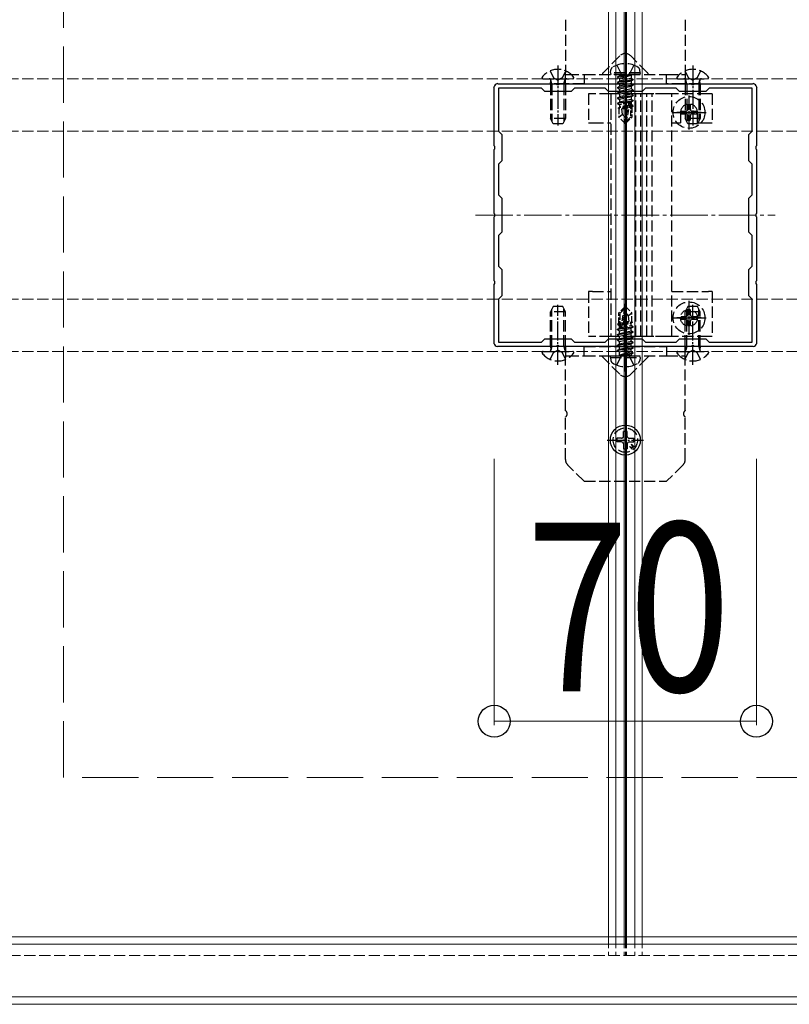
# Model space of a CAD drawing. Units: millimetres. Extents: x 0 to 8410, y 0 to 5940.
# Drawn here: x 4463 to 4668, y 3432 to 3695 of the extents above; entities that cross this region are included whole.
import ezdxf

# ---------------------------------------------------------------- set-up
doc = ezdxf.new("R2010")
doc.units = ezdxf.units.MM
doc.linetypes.add('YCENTER_1', pattern=[13, 10, -1, 1, -1])
doc.linetypes.add('YHIDDEN_1', pattern=[4, 3, -1])
for name, color, linetype, lineweight in [('YKK_11', 7, 'Continuous', 30), ('YKK_12', 2, 'Continuous', 13), ('YKK_13', 4, 'Continuous', 30), ('YKK_D', 6, 'Continuous', 13), ('YSS_K', 3, 'Continuous', 13)]:
    doc.layers.add(name, color=color, linetype=linetype, lineweight=lineweight)
doc.styles.add('text-b', font='extslim2.shx', dxfattribs={"width": 0.8, "bigfont": 'extfont2.shx'})

msp = doc.modelspace()

# ---------------------------------------------------------------- linework, layer by layer
at = {"layer": 'YKK_11', "linetype": 'ByBlock', "lineweight": -2, "ltscale": 0.5}
for p, q in [((4590.36, 3677.58), (4590.52, 3677.54)), ((4590.52, 3677.54), (4590.64, 3677.5)), ((4590.64, 3677.5), (4606.04, 3677.5)), ((4606.04, 3677.5), (4606.23, 3677.38)), ((4606.23, 3677.38), (4606.77, 3677.38)), ((4606.77, 3677.38), (4606.96, 3677.5)), ((4606.96, 3677.5), (4624.04, 3677.5)), ((4624.04, 3677.5), (4624.23, 3677.38)), ((4624.23, 3677.38), (4624.77, 3677.38)), ((4624.77, 3677.38), (4624.96, 3677.5)), ((4624.96, 3677.5), (4642.04, 3677.5)), ((4642.04, 3677.5), (4642.23, 3677.38)), ((4642.23, 3677.38), (4642.77, 3677.38)), ((4642.77, 3677.38), (4642.96, 3677.5)), ((4642.96, 3677.5), (4658.36, 3677.5)), ((4658.36, 3677.5), (4658.48, 3677.54)), ((4658.48, 3677.54), (4658.64, 3677.58)), ((4589.46, 3676.48), (4589.42, 3676.64)), ((4589.5, 3676.36), (4589.46, 3676.48)), ((4589.5, 3660.96), (4589.5, 3676.36)), ((4602.1, 3676.4), (4590.6, 3676.4)), ((4590.6, 3676.4), (4590.6, 3664.9)), ((4603, 3675.5), (4602.1, 3676.4)), ((4610, 3675.5), (4603, 3675.5)), ((4610.9, 3676.4), (4610, 3675.5)), ((4619.1, 3676.4), (4610.9, 3676.4)), ((4620, 3675.5), (4619.1, 3676.4)), ((4629, 3675.5), (4620, 3675.5)), ((4629.9, 3676.4), (4629, 3675.5)), ((4638.1, 3676.4), (4629.9, 3676.4)), ((4639, 3675.5), (4638.1, 3676.4)), ((4646, 3675.5), (4639, 3675.5)), ((4646.9, 3676.4), (4646, 3675.5)), ((4658.4, 3676.4), (4646.9, 3676.4)), ((4658.4, 3664.9), (4658.4, 3676.4)), ((4659.54, 3676.48), (4659.5, 3676.36)), ((4659.5, 3676.36), (4659.5, 3660.96)), ((4659.58, 3676.64), (4659.54, 3676.48)), ((4590.6, 3664.9), (4591.5, 3664)), ((4591.5, 3664), (4591.5, 3657)), ((4657.5, 3664), (4658.4, 3664.9)), ((4657.5, 3657), (4657.5, 3664)), ((4589.62, 3660.77), (4589.5, 3660.96)), ((4589.5, 3660.04), (4589.62, 3660.23)), ((4589.5, 3642.96), (4589.5, 3660.04)), ((4589.62, 3660.23), (4589.62, 3660.77)), ((4659.5, 3660.96), (4659.38, 3660.77)), ((4659.38, 3660.77), (4659.38, 3660.23)), ((4659.38, 3660.23), (4659.5, 3660.04)), ((4659.5, 3660.04), (4659.5, 3642.96)), ((4591.5, 3657), (4590.6, 3656.1)), ((4590.6, 3656.1), (4590.6, 3647.9)), ((4658.4, 3656.1), (4657.5, 3657)), ((4658.4, 3647.9), (4658.4, 3656.1)), ((4590.6, 3647.9), (4591.5, 3647)), ((4591.5, 3647), (4591.5, 3638)), ((4657.5, 3647), (4658.4, 3647.9)), ((4657.5, 3638), (4657.5, 3647)), ((4589.62, 3642.77), (4589.5, 3642.96)), ((4589.62, 3642.23), (4589.62, 3642.77)), ((4659.5, 3642.96), (4659.38, 3642.77)), ((4659.38, 3642.77), (4659.38, 3642.23)), ((4589.5, 3642.04), (4589.62, 3642.23)), ((4589.5, 3624.96), (4589.5, 3642.04)), ((4659.38, 3642.23), (4659.5, 3642.04)), ((4659.5, 3642.04), (4659.5, 3624.96)), ((4591.5, 3638), (4590.6, 3637.1)), ((4658.4, 3637.1), (4657.5, 3638)), ((4590.6, 3637.1), (4590.6, 3628.9)), ((4658.4, 3628.9), (4658.4, 3637.1)), ((4590.6, 3628.9), (4591.5, 3628)), ((4591.5, 3628), (4591.5, 3621)), ((4657.5, 3628), (4658.4, 3628.9)), ((4657.5, 3621), (4657.5, 3628)), ((4589.62, 3624.77), (4589.5, 3624.96)), ((4589.62, 3624.23), (4589.62, 3624.77)), ((4659.5, 3624.96), (4659.38, 3624.77)), ((4659.38, 3624.77), (4659.38, 3624.23)), ((4589.5, 3624.04), (4589.62, 3624.23)), ((4589.5, 3608.64), (4589.5, 3624.04)), ((4659.38, 3624.23), (4659.5, 3624.04)), ((4659.5, 3624.04), (4659.5, 3608.64)), ((4591.5, 3621), (4590.6, 3620.1)), ((4590.6, 3620.1), (4590.6, 3608.6)), ((4658.4, 3620.1), (4657.5, 3621)), ((4658.4, 3608.6), (4658.4, 3620.1)), ((4589.46, 3608.52), (4589.5, 3608.64)), ((4590.6, 3608.6), (4602.1, 3608.6)), ((4602.1, 3608.6), (4603, 3609.5)), ((4603, 3609.5), (4610, 3609.5)), ((4610, 3609.5), (4610.9, 3608.6)), ((4610.9, 3608.6), (4619.1, 3608.6)), ((4619.1, 3608.6), (4620, 3609.5)), ((4620, 3609.5), (4629, 3609.5)), ((4629, 3609.5), (4629.9, 3608.6)), ((4629.9, 3608.6), (4638.1, 3608.6)), ((4638.1, 3608.6), (4639, 3609.5)), ((4639, 3609.5), (4646, 3609.5)), ((4646, 3609.5), (4646.9, 3608.6)), ((4646.9, 3608.6), (4658.4, 3608.6)), ((4659.5, 3608.64), (4659.54, 3608.52)), ((4589.42, 3608.36), (4589.46, 3608.52)), ((4590.52, 3607.46), (4590.36, 3607.42)), ((4590.64, 3607.5), (4590.52, 3607.46)), ((4606.04, 3607.5), (4590.64, 3607.5)), ((4606.23, 3607.62), (4606.04, 3607.5)), ((4606.77, 3607.62), (4606.23, 3607.62)), ((4606.96, 3607.5), (4606.77, 3607.62)), ((4624.04, 3607.5), (4606.96, 3607.5)), ((4624.23, 3607.62), (4624.04, 3607.5)), ((4624.77, 3607.62), (4624.23, 3607.62)), ((4624.96, 3607.5), (4624.77, 3607.62)), ((4642.04, 3607.5), (4624.96, 3607.5)), ((4642.23, 3607.62), (4642.04, 3607.5)), ((4642.77, 3607.62), (4642.23, 3607.62)), ((4642.96, 3607.5), (4642.77, 3607.62)), ((4658.36, 3607.5), (4642.96, 3607.5)), ((4658.48, 3607.46), (4658.36, 3607.5)), ((4658.64, 3607.42), (4658.48, 3607.46)), ((4659.54, 3608.52), (4659.58, 3608.36))]:
    msp.add_line(p, q, dxfattribs=at)
for centre, start, end in [((4590.6, 3676.4), 101.537, 168.463), ((4658.4, 3676.4), 11.537, 78.463), ((4590.6, 3608.6), 191.537, 258.463), ((4658.4, 3608.6), 281.537, 348.463)]:
    msp.add_arc(centre, 1.2, start, end, dxfattribs=at)
at = {"layer": 'YKK_12'}
for p, q in [((4620, 5240), (4620, 3450)), ((4622, 5240), (4622, 3450)), ((4624.2, 5240), (4624.2, 3450)), ((4624.5, 5240), (4624.5, 3450)), ((4624.8, 5240), (4624.8, 3450)), ((4627, 5240), (4627, 3450)), ((4627, 5240), (4627, 3450)), ((4629, 5240), (4629, 3450)), ((3045.5, 3450), (4802, 3450)), ((4802, 3448), (3045.5, 3448)), ((4802, 3434), (3045.5, 3434)), ((4802, 3432), (3045.5, 3432))]:
    msp.add_line(p, q, dxfattribs=at)
at = {"layer": 'YKK_12', "linetype": 'YCENTER_1'}
for p, q in [((4624.5, 3682.5), (4624.5, 3602.5)), ((4584.5, 3642.5), (4664.5, 3642.5))]:
    msp.add_line(p, q, dxfattribs=at)
at = {"layer": 'YKK_12', "linetype": 'YHIDDEN_1'}
for p, q in [((4818.5, 3678.9), (1230.5, 3678.9)), ((4818.5, 3664.9), (1230.5, 3664.9)), ((4818.5, 3620.1), (1230.5, 3620.1)), ((4818.5, 3606.1), (1230.5, 3606.1)), ((4620, 3450), (4620, 3445)), ((4622, 3450), (4622, 3445)), ((4624.2, 3450), (4624.2, 3445)), ((4624.5, 3450), (4624.5, 3445)), ((4624.8, 3450), (4624.8, 3445)), ((4627, 3450), (4627, 3445)), ((4627, 3450), (4627, 3445)), ((4629, 3450), (4629, 3445)), ((4627, 3445), (4427, 3445)), ((4819, 3445), (4627, 3445))]:
    msp.add_line(p, q, dxfattribs=at)
at = {"layer": 'YKK_13', "linetype": 'YHIDDEN_1'}
for p, q in [((4608.5, 3694.63), (4608.5, 3680.5)), ((4640.5, 3694.63), (4640.5, 3680.5)), ((4623.06, 3684.96), (4618.6, 3680.5)), ((4630.4, 3680.5), (4625.94, 3684.96)), ((4622.2, 3682.48), (4623.35, 3680.16)), ((4626.8, 3682.48), (4625.65, 3680.16)), ((4604.42, 3680.98), (4605.35, 3679.11)), ((4608.57, 3680.98), (4607.65, 3679.11)), ((4608.5, 3680), (4608.5, 3680.5)), ((4608.5, 3677.5), (4608.5, 3680)), ((4608.5, 3680), (4609.09, 3680)), ((4609.09, 3680), (4613.5, 3680)), ((4613.5, 3680), (4613.5, 3677.5)), ((4613.5, 3680), (4635.5, 3680)), ((4620.5, 3680.5), (4620.64, 3681.3)), ((4628.5, 3680.5), (4620.5, 3680.5)), ((4620.5, 3680.5), (4620.59, 3680)), ((4628.41, 3680), (4620.59, 3680)), ((4623.35, 3680.16), (4623.66, 3680)), ((4625.65, 3680.16), (4625.34, 3680)), ((4628.5, 3680.5), (4628.36, 3681.3)), ((4628.5, 3680.5), (4628.41, 3680)), ((4635.5, 3677.5), (4635.5, 3680)), ((4635.5, 3680), (4639.91, 3680)), ((4639.91, 3680), (4640.5, 3680)), ((4640.42, 3680.98), (4641.35, 3679.11)), ((4640.5, 3680.5), (4640.5, 3680)), ((4640.5, 3680), (4640.5, 3677.5)), ((4644.58, 3680.98), (4643.65, 3679.11)), ((4602.52, 3678.9), (4610.48, 3678.9)), ((4604.5, 3677.5), (4604.64, 3678.31)), ((4608.5, 3677.5), (4604.5, 3677.5)), ((4604.5, 3677.5), (4604.5, 3668.3)), ((4604.88, 3677.5), (4604.64, 3678.52)), ((4604.88, 3677.5), (4604.88, 3667.54)), ((4605.35, 3679.11), (4606.5, 3678.5)), ((4607.65, 3679.11), (4606.5, 3678.5)), ((4608.12, 3677.5), (4608.36, 3678.52)), ((4608.12, 3677.5), (4608.12, 3667.54)), ((4608.5, 3677.5), (4608.36, 3678.31)), ((4608.5, 3677.5), (4608.5, 3668.3)), ((4609.09, 3677.5), (4608.5, 3677.5)), ((4613.5, 3677.5), (4609.09, 3677.5)), ((4613.5, 3677.5), (4635.5, 3677.5)), ((4639.91, 3677.5), (4635.5, 3677.5)), ((4638.52, 3678.9), (4646.48, 3678.9)), ((4640.5, 3677.5), (4639.91, 3677.5)), ((4640.5, 3677.5), (4640.64, 3678.31)), ((4644.5, 3677.5), (4640.5, 3677.5)), ((4640.5, 3677.5), (4640.5, 3668.3)), ((4640.88, 3677.5), (4640.64, 3678.52)), ((4640.88, 3677.5), (4640.88, 3667.54)), ((4641.35, 3679.11), (4642.5, 3678.5)), ((4643.65, 3679.11), (4642.5, 3678.5)), ((4644.12, 3677.5), (4644.36, 3678.52)), ((4644.12, 3677.5), (4644.12, 3667.54)), ((4644.5, 3677.5), (4644.36, 3678.31)), ((4644.5, 3677.5), (4644.5, 3668.3)), ((4614.7, 3674.9), (4614.7, 3667.1)), ((4615.7, 3674.9), (4614.7, 3674.9)), ((4620.6, 3674.9), (4615.7, 3674.9)), ((4620.6, 3674.9), (4620.6, 3610.1)), ((4621.93, 3674.9), (4620.6, 3674.9)), ((4626.79, 3674.9), (4621.93, 3674.9)), ((4627.69, 3674.9), (4626.79, 3674.9)), ((4627.27, 3610.1), (4627.27, 3674.9)), ((4628.59, 3674.9), (4627.69, 3674.9)), ((4628.74, 3674.9), (4628.59, 3674.9)), ((4628.66, 3610.1), (4628.66, 3674.9)), ((4630.16, 3674.9), (4628.74, 3674.9)), ((4630.31, 3674.9), (4630.16, 3674.9)), ((4630.24, 3610.1), (4630.24, 3674.9)), ((4631.21, 3674.9), (4630.31, 3674.9)), ((4632.11, 3674.9), (4631.21, 3674.9)), ((4631.63, 3610.1), (4631.63, 3674.9)), ((4635.57, 3674.9), (4632.11, 3674.9)), ((4636.9, 3674.9), (4635.57, 3674.9)), ((4636.9, 3610.1), (4636.9, 3674.9)), ((4646.7, 3674.9), (4636.9, 3674.9)), ((4647.7, 3674.9), (4646.7, 3674.9)), ((4647.7, 3674.9), (4647.7, 3667.1)), ((4641.15, 3671.98), (4641.85, 3671.98)), ((4641.15, 3671.98), (4641.15, 3670.75)), ((4641.85, 3671.98), (4641.85, 3670.75)), ((4639.25, 3669.9), (4639.25, 3667.1)), ((4639.42, 3670.25), (4639.42, 3669.55)), ((4639.42, 3670.25), (4640.65, 3670.25)), ((4639.42, 3669.55), (4640.65, 3669.55)), ((4641.15, 3669.05), (4641.15, 3667.83)), ((4641.85, 3669.05), (4641.85, 3667.83)), ((4642.35, 3670.25), (4643.57, 3670.25)), ((4642.35, 3669.55), (4643.57, 3669.55)), ((4643.57, 3670.25), (4643.57, 3669.55)), ((4643.75, 3667.1), (4643.75, 3669.9)), ((4608.5, 3668.3), (4604.5, 3668.3)), ((4605.2, 3666.9), (4604.5, 3668.3)), ((4607.8, 3666.9), (4605.2, 3666.9)), ((4608.5, 3668.3), (4607.8, 3666.9)), ((4614.7, 3667.1), (4615.7, 3667.1)), ((4615.7, 3667.1), (4620.6, 3667.1)), ((4636.9, 3667.1), (4639.25, 3667.1)), ((4644.5, 3668.3), (4640.5, 3668.3)), ((4641.2, 3666.9), (4640.5, 3668.3)), ((4641.15, 3667.83), (4641.85, 3667.83)), ((4643.8, 3666.9), (4641.2, 3666.9)), ((4643.75, 3667.1), (4646.7, 3667.1)), ((4644.5, 3668.3), (4643.8, 3666.9)), ((4646.7, 3667.1), (4647.7, 3667.1)), ((4614.7, 3622.1), (4614.7, 3610.1)), ((4615.7, 3622.1), (4614.7, 3622.1)), ((4615.7, 3622.1), (4620.6, 3622.1)), ((4636.9, 3622.1), (4646.7, 3622.1)), ((4647.7, 3622.1), (4646.7, 3622.1)), ((4647.7, 3622.1), (4647.7, 3610.1)), ((4605.2, 3618.1), (4604.5, 3616.7)), ((4604.5, 3607.5), (4604.5, 3616.7)), ((4608.5, 3616.7), (4604.5, 3616.7)), ((4604.88, 3607.5), (4604.88, 3617.46)), ((4607.8, 3618.1), (4605.2, 3618.1)), ((4608.5, 3616.7), (4607.8, 3618.1)), ((4608.12, 3607.5), (4608.12, 3617.46)), ((4608.5, 3607.5), (4608.5, 3616.7)), ((4641.2, 3618.1), (4640.5, 3616.7)), ((4640.5, 3607.5), (4640.5, 3616.7)), ((4644.5, 3616.7), (4640.5, 3616.7)), ((4640.88, 3607.5), (4640.88, 3617.46)), ((4641.15, 3617.18), (4641.85, 3617.18)), ((4641.15, 3617.18), (4641.15, 3615.95)), ((4643.8, 3618.1), (4641.2, 3618.1)), ((4641.85, 3617.18), (4641.85, 3615.95)), ((4644.5, 3616.7), (4643.8, 3618.1)), ((4644.12, 3607.5), (4644.12, 3617.46)), ((4644.5, 3607.5), (4644.5, 3616.7)), ((4639.42, 3615.45), (4639.42, 3614.75)), ((4639.42, 3615.45), (4640.65, 3615.45)), ((4639.42, 3614.75), (4640.65, 3614.75)), ((4641.15, 3614.25), (4641.15, 3613.03)), ((4641.85, 3614.25), (4641.85, 3613.03)), ((4642.35, 3615.45), (4643.57, 3615.45)), ((4642.35, 3614.75), (4643.57, 3614.75)), ((4643.57, 3615.45), (4643.57, 3614.75)), ((4641.15, 3613.03), (4641.85, 3613.03)), ((4615.7, 3610.1), (4614.7, 3610.1)), ((4620.6, 3610.1), (4615.7, 3610.1)), ((4621.93, 3610.1), (4620.6, 3610.1)), ((4626.79, 3610.1), (4621.93, 3610.1)), ((4627.69, 3610.1), (4626.79, 3610.1)), ((4628.59, 3610.1), (4627.69, 3610.1)), ((4628.74, 3610.1), (4628.59, 3610.1)), ((4630.16, 3610.1), (4628.74, 3610.1)), ((4630.31, 3610.1), (4630.16, 3610.1)), ((4631.21, 3610.1), (4630.31, 3610.1)), ((4632.11, 3610.1), (4631.21, 3610.1)), ((4635.57, 3610.1), (4632.11, 3610.1)), ((4636.9, 3610.1), (4635.57, 3610.1)), ((4646.7, 3610.1), (4636.9, 3610.1)), ((4647.7, 3610.1), (4646.7, 3610.1)), ((4602.52, 3606.1), (4610.48, 3606.1)), ((4608.5, 3607.5), (4604.5, 3607.5)), ((4604.5, 3607.5), (4604.64, 3606.69)), ((4604.88, 3607.5), (4604.64, 3606.48)), ((4605.35, 3605.89), (4606.5, 3606.5)), ((4607.65, 3605.89), (4606.5, 3606.5)), ((4608.12, 3607.5), (4608.36, 3606.48)), ((4608.5, 3607.5), (4608.36, 3606.69)), ((4608.5, 3607.5), (4608.5, 3605)), ((4609.09, 3607.5), (4608.5, 3607.5)), ((4613.5, 3607.5), (4609.09, 3607.5)), ((4613.5, 3605), (4613.5, 3607.5)), ((4613.5, 3607.5), (4635.5, 3607.5)), ((4635.5, 3607.5), (4635.5, 3605)), ((4639.91, 3607.5), (4635.5, 3607.5)), ((4638.52, 3606.1), (4646.48, 3606.1)), ((4640.5, 3607.5), (4639.91, 3607.5)), ((4644.5, 3607.5), (4640.5, 3607.5)), ((4640.5, 3607.5), (4640.64, 3606.69)), ((4640.5, 3605), (4640.5, 3607.5)), ((4640.88, 3607.5), (4640.64, 3606.48)), ((4641.35, 3605.89), (4642.5, 3606.5)), ((4643.65, 3605.89), (4642.5, 3606.5)), ((4644.12, 3607.5), (4644.36, 3606.48)), ((4644.5, 3607.5), (4644.36, 3606.69)), ((4604.42, 3604.02), (4605.35, 3605.89)), ((4608.57, 3604.02), (4607.65, 3605.89)), ((4608.5, 3605), (4609.09, 3605)), ((4608.5, 3605), (4608.5, 3604.5)), ((4608.5, 3590.37), (4608.5, 3604.5)), ((4609.09, 3605), (4613.5, 3605)), ((4613.5, 3605), (4635.5, 3605)), ((4623.06, 3600.04), (4618.6, 3604.5)), ((4620.5, 3604.5), (4620.59, 3605)), ((4620.5, 3604.5), (4620.64, 3603.7)), ((4620.5, 3604.5), (4628.5, 3604.5)), ((4620.59, 3605), (4628.41, 3605)), ((4622.2, 3602.52), (4623.35, 3604.84)), ((4623.35, 3604.84), (4623.66, 3605)), ((4625.65, 3604.84), (4625.34, 3605)), ((4626.8, 3602.52), (4625.65, 3604.84)), ((4630.4, 3604.5), (4625.94, 3600.04)), ((4628.5, 3604.5), (4628.36, 3603.7)), ((4628.5, 3604.5), (4628.41, 3605)), ((4635.5, 3605), (4639.91, 3605)), ((4639.91, 3605), (4640.5, 3605)), ((4640.42, 3604.02), (4641.35, 3605.89)), ((4640.5, 3604.5), (4640.5, 3605)), ((4640.5, 3590.37), (4640.5, 3604.5)), ((4644.58, 3604.02), (4643.65, 3605.89)), ((4608.5, 3577.33), (4608.5, 3588.63)), ((4640.5, 3577.33), (4640.5, 3588.63)), ((4613.5, 3571.5), (4609.09, 3575.91)), ((4639.91, 3575.91), (4635.5, 3571.5)), ((4613.5, 3571.5), (4635.5, 3571.5))]:
    msp.add_line(p, q, dxfattribs=at)
at = {"layer": 'YKK_13', "linetype": 'YCENTER_1', "ltscale": 0.5}
for p, q in [((4606.5, 3682.4), (4606.5, 3666.44)), ((4624.5, 3684.2), (4624.5, 3665.89)), ((4642.5, 3682.4), (4642.5, 3666.44)), ((4641.5, 3665.35), (4641.5, 3674.45)), ((4636.95, 3669.9), (4646.05, 3669.9)), ((4624.5, 3600.8), (4624.5, 3619.11)), ((4641.5, 3610.55), (4641.5, 3619.65)), ((4606.5, 3602.6), (4606.5, 3618.56)), ((4642.5, 3602.6), (4642.5, 3618.56)), ((4636.95, 3615.1), (4646.05, 3615.1)), ((4624.5, 3587.36), (4624.5, 3577.64)), ((4619.64, 3582.5), (4629.36, 3582.5))]:
    msp.add_line(p, q, dxfattribs=at)
at = {"layer": 'YKK_13', "linetype": 'YHIDDEN_1', "ltscale": 0.5}
for p, q in [((4622.4, 3679.35), (4626, 3679.95)), ((4626, 3679.85), (4622.4, 3679.25)), ((4622.4, 3679.35), (4622.95, 3679.67)), ((4626, 3679.95), (4622.95, 3679.67)), ((4622.95, 3678.93), (4626, 3679.85)), ((4622.95, 3679.8), (4622.95, 3679.67)), ((4623.66, 3680), (4624.5, 3679.55)), ((4625.34, 3680), (4624.5, 3679.55)), ((4626, 3679.95), (4626, 3679.85)), ((4626.05, 3679.8), (4626.05, 3678.97)), ((4622.4, 3679.35), (4622.4, 3679.25)), ((4622.4, 3679.35), (4622.4, 3679.25)), ((4622.4, 3679.25), (4622.95, 3678.93)), ((4622.4, 3677.95), (4626.6, 3678.65)), ((4626.6, 3678.55), (4622.4, 3677.85)), ((4622.4, 3677.95), (4622.95, 3678.27)), ((4622.4, 3677.95), (4622.4, 3677.85)), ((4622.4, 3677.85), (4622.95, 3677.53)), ((4622.4, 3676.55), (4626.6, 3677.25)), ((4626.6, 3677.15), (4622.4, 3676.45)), ((4626.05, 3678.97), (4622.95, 3678.27)), ((4622.95, 3678.93), (4622.95, 3678.27)), ((4626.05, 3678.23), (4622.95, 3677.53)), ((4626.05, 3677.57), (4622.95, 3676.87)), ((4622.95, 3677.53), (4622.95, 3676.87)), ((4626.6, 3678.65), (4626.05, 3678.97)), ((4626.6, 3678.55), (4626.05, 3678.23)), ((4626.05, 3678.23), (4626.05, 3677.57)), ((4626.6, 3677.25), (4626.05, 3677.57)), ((4626.6, 3677.15), (4626.05, 3676.83)), ((4626.6, 3678.65), (4626.6, 3678.55)), ((4626.6, 3677.25), (4626.6, 3677.15)), ((4622.4, 3676.55), (4622.95, 3676.87)), ((4622.4, 3676.55), (4622.4, 3676.45)), ((4622.4, 3676.45), (4622.95, 3676.13)), ((4622.4, 3675.15), (4626.6, 3675.85)), ((4626.6, 3675.75), (4622.4, 3675.05)), ((4622.4, 3675.15), (4622.95, 3675.47)), ((4622.4, 3675.15), (4622.4, 3675.05)), ((4622.4, 3675.05), (4622.95, 3674.73)), ((4622.4, 3673.75), (4626.6, 3674.45)), ((4626.6, 3674.35), (4622.4, 3673.65)), ((4626.05, 3676.83), (4622.95, 3676.13)), ((4626.05, 3676.17), (4622.95, 3675.47)), ((4622.95, 3676.13), (4622.95, 3675.47)), ((4626.05, 3675.43), (4622.95, 3674.73)), ((4626.05, 3674.77), (4622.95, 3674.07)), ((4622.95, 3674.73), (4622.95, 3674.07)), ((4626.05, 3676.83), (4626.05, 3676.17)), ((4626.6, 3675.85), (4626.05, 3676.17)), ((4626.6, 3675.75), (4626.05, 3675.43)), ((4626.05, 3675.43), (4626.05, 3674.77)), ((4626.6, 3674.45), (4626.05, 3674.77)), ((4626.6, 3674.35), (4626.05, 3674.03)), ((4626.6, 3675.85), (4626.6, 3675.75)), ((4626.6, 3674.45), (4626.6, 3674.35)), ((4622.4, 3673.75), (4622.95, 3674.07)), ((4622.4, 3673.75), (4622.4, 3673.65)), ((4622.4, 3673.65), (4622.95, 3673.33)), ((4622.4, 3672.35), (4626.6, 3673.05)), ((4626.6, 3672.95), (4622.4, 3672.25)), ((4622.4, 3672.35), (4622.95, 3672.67)), ((4622.4, 3672.35), (4622.4, 3672.25)), ((4622.4, 3672.25), (4622.95, 3671.93)), ((4626.05, 3674.03), (4622.95, 3673.33)), ((4626.05, 3673.37), (4622.95, 3672.67)), ((4622.95, 3673.33), (4622.95, 3672.67)), ((4625.41, 3672.49), (4622.95, 3671.93)), ((4622.95, 3671.93), (4622.95, 3671.27)), ((4625.25, 3671.79), (4622.95, 3671.27)), ((4625.41, 3672.51), (4624.5, 3668.51)), ((4625.83, 3672.62), (4624.65, 3667.42)), ((4626.05, 3672.63), (4625.86, 3672.59)), ((4625.9, 3672.45), (4625.9, 3668.67)), ((4626.05, 3671.97), (4625.9, 3671.93)), ((4626.5, 3671.71), (4625.9, 3671.61)), ((4626.05, 3674.03), (4626.05, 3673.37)), ((4626.6, 3673.05), (4626.05, 3673.37)), ((4626.6, 3672.95), (4626.05, 3672.63)), ((4626.05, 3672.63), (4626.05, 3671.97)), ((4626.5, 3671.71), (4626.05, 3671.97)), ((4626.5, 3671.71), (4626.5, 3671.49)), ((4626.6, 3673.05), (4626.6, 3672.95)), ((4625.18, 3671.49), (4622.6, 3671.07)), ((4622.6, 3671.07), (4622.95, 3671.27)), ((4622.8, 3670.97), (4622.6, 3671.07)), ((4622.8, 3670.97), (4622.8, 3668.55)), ((4625.04, 3670.9), (4622.8, 3670.9)), ((4623.75, 3669.35), (4622.8, 3668.55)), ((4625.12, 3671.22), (4623.45, 3670.9)), ((4623.75, 3669.35), (4623.6, 3670.9)), ((4624.5, 3668.51), (4623.75, 3669.35)), ((4626.5, 3671.49), (4625.9, 3671.38)), ((4626.05, 3671.23), (4625.9, 3671.2)), ((4626.2, 3670.9), (4625.9, 3670.9)), ((4626.5, 3671.49), (4626.05, 3671.23)), ((4626.2, 3671.32), (4626.2, 3668.55)), ((4624.35, 3667), (4622.8, 3668.55)), ((4624.5, 3668.51), (4624.35, 3667)), ((4624.35, 3667), (4624.65, 3667)), ((4624.5, 3668.51), (4624.5, 3667)), ((4625.9, 3668.67), (4624.65, 3667.42)), ((4624.65, 3667), (4626.2, 3668.55)), ((4624.65, 3667.42), (4624.65, 3667)), ((4626.2, 3668.55), (4625.9, 3668.67)), ((4624.35, 3618), (4622.8, 3616.45)), ((4623.1, 3616.33), (4624.35, 3617.58)), ((4623.17, 3612.38), (4624.35, 3617.58)), ((4623.59, 3612.49), (4624.5, 3616.49)), ((4624.65, 3618), (4624.35, 3618)), ((4624.35, 3617.58), (4624.35, 3618)), ((4624.5, 3616.49), (4624.5, 3618)), ((4624.5, 3616.49), (4624.65, 3618)), ((4624.5, 3616.49), (4625.25, 3615.65)), ((4624.65, 3618), (4626.2, 3616.45)), ((4622.8, 3613.68), (4622.8, 3616.45)), ((4622.8, 3616.45), (4623.1, 3616.33)), ((4622.8, 3614.1), (4623.1, 3614.1)), ((4623.1, 3612.55), (4623.1, 3616.33)), ((4623.82, 3613.51), (4626.4, 3613.93)), ((4623.88, 3613.78), (4625.55, 3614.1)), ((4623.96, 3614.1), (4626.2, 3614.1)), ((4625.25, 3615.65), (4626.2, 3616.45)), ((4625.25, 3615.65), (4625.4, 3614.1)), ((4626.4, 3613.93), (4626.05, 3613.73)), ((4626.2, 3614.03), (4626.2, 3616.45)), ((4626.2, 3614.03), (4626.4, 3613.93)), ((4622.4, 3612.05), (4626.6, 3612.75)), ((4626.6, 3612.65), (4622.4, 3611.95)), ((4622.4, 3612.05), (4622.95, 3612.37)), ((4622.4, 3611.95), (4622.4, 3612.05)), ((4622.4, 3611.95), (4622.95, 3611.63)), ((4622.4, 3610.65), (4626.6, 3611.35)), ((4626.6, 3611.25), (4622.4, 3610.55)), ((4622.5, 3613.51), (4622.95, 3613.77)), ((4622.5, 3613.51), (4623.1, 3613.62)), ((4622.5, 3613.29), (4622.5, 3613.51)), ((4622.5, 3613.29), (4623.1, 3613.39)), ((4622.5, 3613.29), (4622.95, 3613.03)), ((4622.95, 3613.77), (4623.1, 3613.8)), ((4622.95, 3613.03), (4623.1, 3613.07)), ((4622.95, 3612.37), (4622.95, 3613.03)), ((4622.95, 3612.37), (4623.14, 3612.41)), ((4622.95, 3611.63), (4626.05, 3612.33)), ((4622.95, 3610.97), (4626.05, 3611.67)), ((4622.95, 3610.97), (4622.95, 3611.63)), ((4623.59, 3612.51), (4626.05, 3613.07)), ((4623.75, 3613.21), (4626.05, 3613.73)), ((4626.05, 3613.07), (4626.05, 3613.73)), ((4626.6, 3612.75), (4626.05, 3613.07)), ((4626.6, 3612.65), (4626.05, 3612.33)), ((4626.05, 3611.67), (4626.05, 3612.33)), ((4626.6, 3611.35), (4626.05, 3611.67)), ((4626.6, 3611.25), (4626.05, 3610.93)), ((4626.6, 3612.65), (4626.6, 3612.75)), ((4626.6, 3611.25), (4626.6, 3611.35)), ((4622.4, 3610.65), (4622.95, 3610.97)), ((4622.4, 3610.55), (4622.4, 3610.65)), ((4622.4, 3610.55), (4622.95, 3610.23)), ((4622.4, 3609.25), (4626.6, 3609.95)), ((4626.6, 3609.85), (4622.4, 3609.15)), ((4622.4, 3609.25), (4622.95, 3609.57)), ((4622.4, 3609.15), (4622.4, 3609.25)), ((4622.4, 3609.15), (4622.95, 3608.83)), ((4622.95, 3610.23), (4626.05, 3610.93)), ((4622.95, 3609.57), (4626.05, 3610.27)), ((4622.95, 3609.57), (4622.95, 3610.23)), ((4622.95, 3608.83), (4626.05, 3609.53)), ((4622.95, 3608.17), (4626.05, 3608.87)), ((4622.95, 3608.17), (4622.95, 3608.83)), ((4626.05, 3610.27), (4626.05, 3610.93)), ((4626.6, 3609.95), (4626.05, 3610.27)), ((4626.6, 3609.85), (4626.05, 3609.53)), ((4626.05, 3608.87), (4626.05, 3609.53)), ((4626.6, 3608.55), (4626.05, 3608.87)), ((4626.6, 3609.85), (4626.6, 3609.95)), ((4622.4, 3607.85), (4626.6, 3608.55)), ((4626.6, 3608.45), (4622.4, 3607.75)), ((4622.4, 3607.85), (4622.95, 3608.17)), ((4622.4, 3607.75), (4622.4, 3607.85)), ((4622.4, 3607.75), (4622.95, 3607.43)), ((4622.4, 3606.45), (4626.6, 3607.15)), ((4626.6, 3607.05), (4622.4, 3606.35)), ((4622.4, 3606.45), (4622.95, 3606.77)), ((4622.4, 3606.35), (4622.4, 3606.45)), ((4622.4, 3606.35), (4622.95, 3606.03)), ((4622.95, 3607.43), (4626.05, 3608.13)), ((4622.95, 3606.77), (4626.05, 3607.47)), ((4622.95, 3606.77), (4622.95, 3607.43)), ((4622.95, 3606.03), (4626.05, 3606.73)), ((4622.95, 3605.2), (4622.95, 3606.03)), ((4626.05, 3606.07), (4623, 3605.15)), ((4626.6, 3608.45), (4626.05, 3608.13)), ((4626.05, 3607.47), (4626.05, 3608.13)), ((4626.6, 3607.15), (4626.05, 3607.47)), ((4626.6, 3607.05), (4626.05, 3606.73)), ((4626.05, 3606.07), (4626.05, 3606.73)), ((4626.6, 3605.75), (4626.05, 3606.07)), ((4626.6, 3608.45), (4626.6, 3608.55)), ((4626.6, 3607.05), (4626.6, 3607.15)), ((4623, 3605.15), (4626.6, 3605.75)), ((4626.6, 3605.65), (4623, 3605.05)), ((4623, 3605.05), (4626.05, 3605.33)), ((4623, 3605.05), (4623, 3605.15)), ((4623.66, 3605), (4624.5, 3605.45)), ((4625.34, 3605), (4624.5, 3605.45)), ((4626.6, 3605.65), (4626.05, 3605.33)), ((4626.05, 3605.2), (4626.05, 3605.33)), ((4626.6, 3605.65), (4626.6, 3605.75)), ((4626.6, 3605.65), (4626.6, 3605.75))]:
    msp.add_line(p, q, dxfattribs=at)
at = {"layer": 'YKK_13', "linetype": 'YCENTER_1', "ltscale": 0.3}
for p, q in [((4641.5, 3666.65), (4641.5, 3673.15)), ((4644.75, 3669.9), (4638.25, 3669.9)), ((4641.5, 3611.85), (4641.5, 3618.35)), ((4644.75, 3615.1), (4638.25, 3615.1))]:
    msp.add_line(p, q, dxfattribs=at)
at = {"layer": 'YKK_13'}
for p, q in [((4623.5, 3583), (4622.2, 3583)), ((4622.2, 3583), (4622.2, 3582)), ((4624, 3583.5), (4624, 3584.8)), ((4625, 3584.8), (4624, 3584.8)), ((4625, 3583.5), (4625, 3584.8)), ((4625.5, 3583), (4626.8, 3583)), ((4626.8, 3582), (4626.8, 3583)), ((4623.5, 3582), (4622.2, 3582)), ((4624, 3581.5), (4624, 3580.2)), ((4624, 3580.2), (4625, 3580.2)), ((4625, 3581.5), (4625, 3580.2)), ((4625.5, 3582), (4626.8, 3582)), ((4625.62, 3580.82), (4626.32, 3580.11)), ((4625.62, 3580.82), (4626.61, 3580.39)), ((4626.18, 3581.38), (4626.89, 3580.68)), ((4626.61, 3580.39), (4626.18, 3581.38))]:
    msp.add_line(p, q, dxfattribs=at)
at = {"layer": 'YKK_13', "linetype": 'YHIDDEN_1'}
for centre, radius in [((4641.5, 3669.9), 4.25), ((4641.5, 3615.1), 4.25), ((4641.5, 3615.1), 2.25), ((4624.5, 3582.5), 3.25)]:
    msp.add_circle(centre, radius, dxfattribs=at)
at = {"layer": 'YKK_13'}
msp.add_circle((4624.5, 3582.5), 4, dxfattribs=at)
at = {"layer": 'YKK_13', "linetype": 'YHIDDEN_1'}
for centre, radius, start, end in [((4624.5, 3676.4), 6.5, 57.9441, 122.0559), ((4606.5, 3676.1), 5.3, 37.7141, 142.2859), ((4621.53, 3681.15), 0.9, 122.0559, 170), ((4627.47, 3681.15), 0.9, 10, 57.9441), ((4642.5, 3676.1), 5.3, 37.7141, 142.2859), ((4602.52, 3679.17), 0.274, 142.2859, 270), ((4604.15, 3678.4), 0.5, 349.909, 90), ((4608.85, 3678.4), 0.5, 90, 190.091), ((4610.48, 3679.17), 0.274, 270, 37.7141), ((4638.52, 3679.17), 0.274, 142.2859, 270), ((4640.15, 3678.4), 0.5, 349.909, 90), ((4644.85, 3678.4), 0.5, 90, 190.091), ((4646.48, 3679.17), 0.274, 270, 37.7141), ((4641.5, 3669.9), 2.25, 0, 180), ((4640.65, 3670.75), 0.5, 270, 0), ((4640.65, 3669.05), 0.5, 0, 90), ((4642.35, 3670.75), 0.5, 180, 270), ((4642.35, 3669.05), 0.5, 90, 180), ((4640.65, 3615.95), 0.5, 270, 0), ((4640.65, 3614.25), 0.5, 0, 90), ((4642.35, 3615.95), 0.5, 180, 270), ((4642.35, 3614.25), 0.5, 90, 180), ((4602.52, 3605.83), 0.274, 90, 217.7141), ((4604.15, 3606.6), 0.5, 270, 10.091), ((4608.85, 3606.6), 0.5, 169.909, 270), ((4610.48, 3605.83), 0.274, 322.2859, 90), ((4638.52, 3605.83), 0.274, 90, 217.7141), ((4640.15, 3606.6), 0.5, 270, 10.091), ((4644.85, 3606.6), 0.5, 169.909, 270), ((4646.48, 3605.83), 0.274, 322.2859, 90), ((4606.5, 3608.9), 5.3, 217.7141, 322.2859), ((4621.53, 3603.85), 0.9, 190, 237.9441), ((4627.47, 3603.85), 0.9, 302.0559, 350), ((4642.5, 3608.9), 5.3, 217.7141, 322.2859), ((4624.5, 3608.6), 6.5, 237.9441, 302.0559), ((4608, 3589.5), 1, 300, 60), ((4641, 3589.5), 1, 120, 240), ((4610.5, 3577.33), 2, 180, 225), ((4638.5, 3577.33), 2, 315, 0)]:
    msp.add_arc(centre, radius, start, end, dxfattribs=at)
at = {"layer": 'YKK_13', "linetype": 'YHIDDEN_1', "ltscale": 0.5}
for centre, radius, start, end in [((4622.75, 3679.8), 0.2, 0, 90), ((4626.25, 3679.8), 0.2, 90, 180), ((4625.65, 3672.45), 0.248, 0, 167.191), ((4623.35, 3612.55), 0.248, 180, 347.191), ((4622.75, 3605.2), 0.2, 270, 0), ((4626.25, 3605.2), 0.2, 180, 270)]:
    msp.add_arc(centre, radius, start, end, dxfattribs=at)
at = {"layer": 'YKK_13'}
for centre, start, end in [((4623.5, 3583.5), 270, 0), ((4625.5, 3583.5), 180, 270), ((4623.5, 3581.5), 0, 90), ((4625.5, 3581.5), 90, 180)]:
    msp.add_arc(centre, 0.5, start, end, dxfattribs=at)
at = {"layer": 'YKK_13', "linetype": 'YHIDDEN_1'}
for centre, major_axis, ratio, start_param, end_param in [((4624.5, 3682.07), (0, 3.54), 0.707107, 5.667706, 6.898665), ((4619.1, 3680.5), (-0.688, -0.425), 0.381966, 5.265963, 6.83676), ((4629.9, 3680.5), (-0.688, 0.425), 0.381966, 2.588018, 4.158815)]:
    msp.add_ellipse(centre, major_axis=major_axis, ratio=ratio, start_param=start_param, end_param=end_param, dxfattribs=at)
at = {"layer": 'YKK_13', "linetype": 'YHIDDEN_1', "extrusion": (0, 0, -1)}
for centre, major_axis, ratio, start_param, end_param in [((4619.1, 3604.5), (-0.688, 0.425), 0.381966, 5.265963, 6.83676), ((4629.9, 3604.5), (-0.688, -0.425), 0.381966, 2.588018, 4.158815), ((4624.5, 3602.93), (0, -3.54), 0.707107, 5.667706, 6.898665)]:
    msp.add_ellipse(centre, major_axis=major_axis, ratio=ratio, start_param=start_param, end_param=end_param, dxfattribs=at)
at = {"layer": 'YKK_D'}
for p, q in [((4589.5, 3577.5), (4589.5, 3506.5)), ((4659.5, 3577.5), (4659.5, 3506.5)), ((4589.5, 3507.5), (4659.5, 3507.5))]:
    msp.add_line(p, q, dxfattribs=at)
at = {"layer": 'YKK_D', "linetype": 'ByBlock', "lineweight": -2}
for centre in [(4589.5, 3507.5), (4659.5, 3507.5)]:
    msp.add_circle(centre, 4.25, dxfattribs=at)
at = {"layer": 'YSS_K', "linetype": 'YHIDDEN_1', "ltscale": 5}
for p, q in [((4474.5, 3492.5), (4474.5, 3792.5)), ((4774.5, 3492.5), (4474.5, 3492.5))]:
    msp.add_line(p, q, dxfattribs=at)

# ---------------------------------------------------------------- texts
at = {"layer": 'YKK_D', "style": 'text-b', "width": 0.8}
msp.add_text('70', height=45, dxfattribs=at).set_placement((4598.1, 3515.5))

doc.saveas('drawing.dxf')
